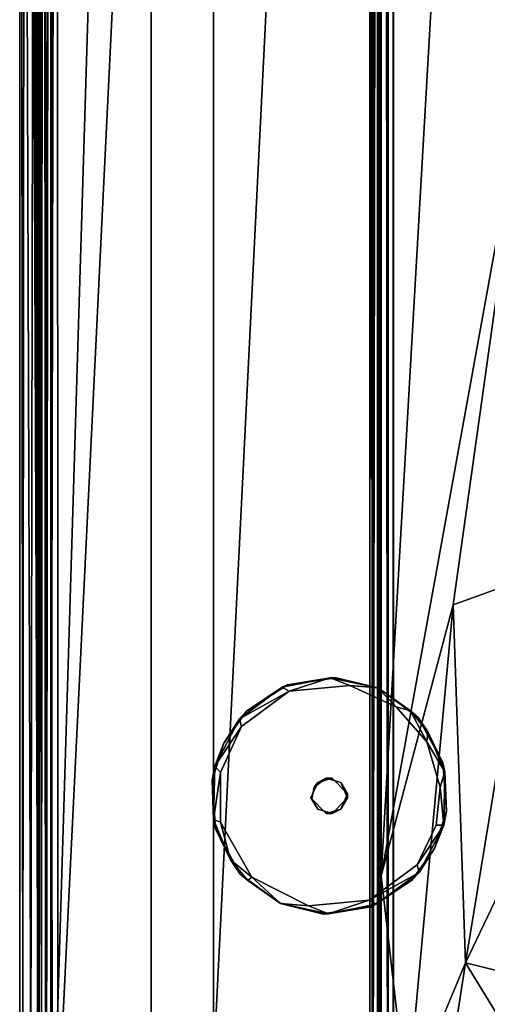
# Model space of a CAD drawing. Extents: x -16.3 to 16.9, y -48.2 to 48.2.
# Drawn here: x -16.3 to -12.1, y -43.3 to -34.4 of the extents above; entities that cross this region are included whole.
import ezdxf

# ---------------------------------------------------------------- set-up
doc = ezdxf.new("R2010")
doc.units = 0
doc.header["$MEASUREMENT"] = 0
doc.layers.add('seat', color=5, linetype='Continuous')
doc.layers.add('seat-leg', color=5, linetype='Continuous')

msp = doc.modelspace()

# ---------------------------------------------------------------- linework, layer by layer
at = {"layer": 'seat'}
for points, invisible_edges in [([(-15.125, 45.0631, 4.4793), (15.625, 45.0631, 4.4897), (15.625, -45.0631, 4.4793)], 12), ([(15.625, 45.0631, 4.4897), (-15.125, 45.0631, 4.4793), (-15.125, -45.0631, 4.4897)], 12), ([(-15.125, -45.0631, 4.4897), (-15.125, 45.0631, 4.4793), (15.625, -45.0631, 4.4793)], 2), ([(15.625, -45.0631, 4.4793), (15.625, 45.0631, 4.4897), (-15.125, -45.0631, 4.4897)], 2), ([(-15.125, 45.0631, 5.9637), (-15.125, -45.0631, 5.9637), (-15.125, -14.7077, 4.3252)], 14), ([(-15.125, 45.0631, 5.9637), (-13.0857, 14.7091, 5.9637), (-15.125, -45.0631, 5.9637)], 3), ([(-13.0469, -45.0631, 7.6333), (-13.0469, -14.2958, 24.8495), (-13.0469, 45.0631, 7.6333)], 3), ([(-10.2969, 45.0631, 7.6333), (-10.2969, -45.0631, 7.6333), (-13.0469, 45.0631, 7.6333)], 2), ([(-10.2969, -45.0631, 7.6333), (-13.0469, -45.0631, 7.6333), (-13.0469, 45.0631, 7.6333)], 12), ([(-12.9326, -44.9125, 24.8643), (-12.9834, -44.9271, 24.7939), (-12.9879, 44.9134, 24.7929)], 12), ([(-12.938, 44.8978, 24.8594), (-12.9326, -44.9125, 24.8643), (-12.9879, 44.9134, 24.7929)], 2), ([(-15.125, -45.0631, 5.9637), (-13.0857, 14.7091, 5.9637), (-13.0776, 14.4995, 5.9637)], 15), ([(-13.0792, 14.2917, 5.9637), (-15.125, -45.0631, 5.9637), (-13.0776, 14.4995, 5.9637)], 15), ([(-13.0469, -13.5, 5.9637), (-15.125, -45.0631, 5.9637), (-13.0792, 14.2917, 5.9637)], 15), ([(-13.0804, -14.2917, 5.9637), (-15.125, -45.0631, 5.9637), (-13.0469, -13.5, 5.9637)], 3), ([(-13.0785, -14.5001, 5.9637), (-15.125, -45.0631, 5.9637), (-13.0804, -14.2917, 5.9637)], 15), ([(-13.0469, -14.5001, 24.8417), (-13.0469, -14.2958, 24.8495), (-13.0469, -45.0631, 7.6333)], 15), ([(-13.0785, -14.5001, 5.9637), (-13.0857, -14.7089, 5.9637), (-15.125, -45.0631, 5.9637)], 15), ([(-13.0469, -14.5001, 24.8417), (-13.0469, -45.0631, 7.6333), (-13.0469, -14.7048, 24.8484)], 15), ([(-15.125, -14.7077, 4.3252), (-15.125, -45.0631, 5.9637), (-15.125, -45.0618, 4.3952)], 13), ([(-15.125, -15.5, 4.294), (-15.125, -14.7077, 4.3252), (-15.125, -45.0308, 4.3335)], 14), ([(-15.125, -45.0308, 4.3335), (-15.125, -14.7077, 4.3252), (-15.125, -45.0618, 4.3952)], 3), ([(-13.0857, -14.7089, 5.9637), (-13.0482, -44.9619, 5.9637), (-15.125, -45.0631, 5.9637)], 15), ([(-13.0857, -14.7089, 5.9637), (-13.0469, -15.5, 5.9637), (-13.0482, -44.9619, 5.9637)], 12), ([(-13.0469, -45.0631, 7.6333), (-13.0468, -42.0988, 24.8743), (-13.0469, -14.7048, 24.8484)], 13), ([(-15.125, -45.0308, 4.3335), (-15.125, -44.965, 4.2964), (-15.125, -15.5, 4.294)], 12), ([(-13.0468, -44.9664, 24.8683), (-13.0468, -42.0988, 24.8743), (-13.0469, -45.0631, 7.6333)], 14)]:
    msp.add_3dface(points, dxfattribs=dict(at, invisible_edges=invisible_edges))
for points in [[(-12.9882, 45.0591, 24.7819), (-13.0574, -44.9488, 24.7819), (-13.0754, 44.954, 24.7883)], [(-12.9834, -44.9271, 24.7939), (-13.0574, -44.9488, 24.7819), (-12.9882, 45.0591, 24.7819)], [(-12.9879, 44.9134, 24.7929), (-12.9834, -44.9271, 24.7939), (-12.9882, 45.0591, 24.7819)], [(-13.1272, 44.9443, 24.8209), (-13.147, -44.923, 24.8521), (-13.1488, 44.945, 24.8679)], [(-13.1488, -44.945, 24.9136), (-13.1488, 44.945, 24.8679), (-13.147, -44.923, 24.8521)], [(-13.1488, 44.945, 24.8679), (-13.1488, -44.945, 24.9136), (-13.147, 44.923, 24.9294)], [(-13.147, 44.923, 24.9294), (-13.1272, -44.9443, 24.9605), (-13.1229, 44.9714, 24.9609)], [(-13.1229, -44.9714, 24.8205), (-13.147, -44.923, 24.8521), (-13.1272, 44.9443, 24.8209)], [(-13.1229, 44.9714, 24.9609), (-13.1272, -44.9443, 24.9605), (-13.0574, 44.9488, 24.9995)], [(-13.0754, 44.954, 24.7883), (-13.0574, -44.9488, 24.7819), (-13.1272, 44.9443, 24.8209)], [(-13.1272, -44.9443, 24.9605), (-13.0753, -44.954, 24.9931), (-13.0574, 44.9488, 24.9995)], [(-13.0574, -44.9488, 24.7819), (-13.1229, -44.9714, 24.8205), (-13.1272, 44.9443, 24.8209)], [(-13.0753, -44.954, 24.9931), (-12.9882, -45.0591, 24.9996), (-13.0574, 44.9488, 24.9995)], [(-13.0574, 44.9488, 24.9995), (-12.9882, -45.0591, 24.9996), (-12.983, 44.9277, 24.9875)], [(-12.9882, -45.0591, 24.9996), (-12.9879, -44.9134, 24.9885), (-12.983, 44.9277, 24.9875)], [(-12.9879, -44.9134, 24.9885), (-12.9447, 44.893, 24.9345), (-12.983, 44.9277, 24.9875)], [(-13.1488, -44.945, 24.9136), (-13.1272, -44.9443, 24.9605), (-13.147, 44.923, 24.9294)], [(-12.9879, -44.9134, 24.9885), (-12.938, -44.8978, 24.9221), (-12.9447, 44.893, 24.9345)], [(-12.938, 44.8978, 24.8594), (-12.9447, 44.893, 24.9345), (-12.938, -44.8978, 24.9221)], [(-12.938, -44.8978, 24.9221), (-12.9326, -44.9125, 24.8643), (-12.938, 44.8978, 24.8594)], [(-13.0468, -42.0988, 24.8743), (-11.5078, -15.3754, 25.328), (-13.0469, -14.7048, 24.8484)], [(-11.6926, -34.647, 25.2951), (-11.5078, -15.3754, 25.328), (-13.0468, -42.0988, 24.8743)], [(-16.1467, -44.0908, 4.3883), (-16.2164, -15.5, 4.7057), (-16.148, -15.4677, 4.3903)], [(-16.148, -15.4677, 4.3903), (-16.1426, -15.4955, 4.3688), (-16.1467, -44.0908, 4.3883)], [(-16.1426, -15.4955, 4.3688), (-16.1005, -15.473, 4.3165), (-16.1146, -44.3219, 4.3298)], [(-16.1146, -44.3219, 4.3298), (-16.1005, -15.473, 4.3165), (-16.0716, -44.367, 4.3016)], [(-16.0716, -44.367, 4.3016), (-16.1005, -15.473, 4.3165), (-16.0367, -15.5088, 4.2926)], [(-13.1484, -15.4517, 24.8976), (-14.5576, -15.5, 25.0625), (-14.561, -43.8122, 25.0624)], [(-13.1169, -44.2251, 24.8894), (-13.1484, -15.4517, 24.8976), (-14.561, -43.8122, 25.0624)], [(-13.117, -15.5, 24.8888), (-13.1484, -15.4517, 24.8976), (-13.1169, -44.2251, 24.8894)], [(-13.077, -15.4744, 24.8595), (-13.117, -15.5, 24.8888), (-13.1169, -44.2251, 24.8894)], [(-13.0787, -44.3294, 24.8599), (-13.077, -15.4744, 24.8595), (-13.1169, -44.2251, 24.8894)], [(-13.0597, -44.2127, 24.8321), (-13.077, -15.4744, 24.8595), (-13.0787, -44.3294, 24.8599)], [(-13.0456, -15.492, 24.7861), (-13.077, -15.4744, 24.8595), (-13.0597, -44.2127, 24.8321)], [(-16.3123, -43.8147, 23.4156), (-16.3125, -15.516, 5.7647), (-16.3126, -43.8132, 7.5251)], [(-16.3126, -43.8132, 7.5251), (-16.3125, -15.516, 5.7647), (-16.3125, -43.8131, 5.755)], [(-16.3124, -15.4983, 20.3975), (-16.3125, -15.516, 5.7647), (-16.3123, -43.8147, 23.4156)], [(-16.2835, -43.8144, 5.1783), (-16.3125, -15.516, 5.7647), (-16.2609, -15.5, 5.197)], [(-16.3125, -43.8131, 5.755), (-16.3125, -15.516, 5.7647), (-16.2835, -43.8144, 5.1783)], [(-16.3068, -15.5028, 23.663), (-16.3124, -15.4983, 20.3975), (-16.3123, -43.8147, 23.4156)], [(-16.2117, -43.8131, 24.4887), (-16.3068, -15.5028, 23.663), (-16.3123, -43.8147, 23.4156)], [(-16.1625, -15.5, 24.7231), (-16.3068, -15.5028, 23.663), (-16.2117, -43.8131, 24.4887)], [(-16.2835, -43.8144, 5.1783), (-16.2609, -15.5, 5.197), (-16.1467, -44.0908, 4.3883)], [(-16.2609, -15.5, 5.197), (-16.2164, -15.5, 4.7057), (-16.1467, -44.0908, 4.3883)], [(-16.1526, -44.3264, 24.7498), (-16.1625, -15.5, 24.7231), (-16.2117, -43.8131, 24.4887)], [(-16.1625, -15.5, 24.7231), (-16.1526, -44.3264, 24.7498), (-16.1406, -15.4987, 24.7822)], [(-16.1526, -44.3264, 24.7498), (-16.139, -43.8092, 24.7844), (-16.1406, -15.4987, 24.7822)], [(-16.1467, -44.0908, 4.3883), (-16.1426, -15.4955, 4.3688), (-16.1366, -44.3003, 4.3593)], [(-16.1366, -44.3003, 4.3593), (-16.1426, -15.4955, 4.3688), (-16.1146, -44.3219, 4.3298)], [(-16.1406, -15.4987, 24.7822), (-16.139, -43.8092, 24.7844), (-16.0948, -15.5, 24.8443)], [(-16.139, -43.8092, 24.7844), (-16.0788, -44.5403, 24.8554), (-16.0948, -15.5, 24.8443)], [(-16.0948, -15.5, 24.8443), (-16.0788, -44.5403, 24.8554), (-16.0323, -15.4997, 24.8895)], [(-16.0323, -15.4997, 24.8895), (-16.0788, -44.5403, 24.8554), (-16.0302, -44.3829, 24.8891)], [(-16.0186, -44.9499, 4.2946), (-16.0716, -44.367, 4.3016), (-16.0367, -15.5088, 4.2926)], [(-16.0367, -15.5088, 4.2926), (-15.125, -15.5, 4.294), (-16.0186, -44.9499, 4.2946)], [(-15.9729, -15.5, 24.9108), (-16.0323, -15.4997, 24.8895), (-16.0302, -44.3829, 24.8891)], [(-15.9686, -44.3313, 24.9107), (-15.9729, -15.5, 24.9108), (-16.0302, -44.3829, 24.8891)], [(-15.125, -15.5, 4.294), (-15.125, -44.965, 4.2964), (-16.0186, -44.9499, 4.2946)], [(-14.5576, -15.5, 25.0625), (-15.9729, -15.5, 24.9108), (-15.9686, -44.3313, 24.9107)], [(-14.561, -43.8122, 25.0624), (-14.5576, -15.5, 25.0625), (-15.9686, -44.3313, 24.9107)], [(-13.0487, -44.9423, 24.7915), (-13.0456, -15.492, 24.7861), (-13.0597, -44.2127, 24.8321)], [(-13.0487, -44.9423, 24.7915), (-13.0469, -15.5, 5.9637), (-13.0456, -15.492, 24.7861)], [(-13.0482, -44.9619, 5.9637), (-13.0469, -15.5, 5.9637), (-13.0487, -44.9423, 24.7915)], [(-12.3936, -39.65, 25.0742), (-11.6926, -34.647, 25.2951), (-13.0468, -42.0988, 24.8743)], [(-11.7119, -39.404, 25.2177), (-11.6926, -34.647, 25.2951), (-12.3936, -39.65, 25.0742)], [(-12.2839, -42.8859, 25.0175), (-11.7119, -39.404, 25.2177), (-12.3936, -39.65, 25.0742)], [(-11.7171, -41.7003, 25.1198), (-11.7119, -39.404, 25.2177), (-12.2839, -42.8859, 25.0175)], [(-13.0468, -42.0988, 24.8743), (-12.8106, -44.1469, 24.9144), (-12.3936, -39.65, 25.0742)], [(-12.3936, -39.65, 25.0742), (-12.8106, -44.1469, 24.9144), (-12.2839, -42.8859, 25.0175)], [(-11.9027, -42.977, 25.031), (-11.7171, -41.7003, 25.1198), (-12.2839, -42.8859, 25.0175)], [(-13.0468, -44.9664, 24.8683), (-12.8106, -44.1469, 24.9144), (-13.0468, -42.0988, 24.8743)], [(-12.4963, -44.267, 24.915), (-12.2839, -42.8859, 25.0175), (-12.8106, -44.1469, 24.9144)], [(-12.4963, -44.267, 24.915), (-11.8973, -43.5127, 24.9651), (-12.2839, -42.8859, 25.0175)], [(-12.2839, -42.8859, 25.0175), (-11.8973, -43.5127, 24.9651), (-11.9027, -42.977, 25.031)]]:
    msp.add_3dface(points, dxfattribs=at)
at = {"layer": 'seat-leg'}
for points, invisible_edges in [([(-14.4965, -41.6152, 0.0001), (-13.8772, -40.4303, 0.0001), (-13.329, -40.3796, 0.0001)], 13), ([(-13.329, -40.3796, 0.0001), (-14.2135, -42.1111, -0.0003), (-14.4965, -41.6152, 0.0001)], 13), ([(-13.8909, -40.3721, 4.5001), (-14.2628, -40.6117, 4.5001), (-13.5426, -41.2157, 4.5001)], 14), ([(-14.2135, -42.1111, -0.0003), (-13.329, -40.3796, 0.0001), (-13.701, -42.3703, 0)], 3), ([(-13.4526, -40.3084, 4.5001), (-13.8909, -40.3721, 4.5001), (-13.5426, -41.2157, 4.5001)], 14), ([(-13.1528, -42.3197, 0.0001), (-13.701, -42.3703, 0), (-13.329, -40.3796, 0.0001)], 14), ([(-13.0645, -40.4066, 4.5001), (-13.4526, -40.3084, 4.5001), (-13.5426, -41.2157, 4.5001)], 14), ([(-12.5491, -41.642, 0), (-12.7208, -41.9997, 0.0001), (-13.329, -40.3796, 0.0001)], 14), ([(-12.6327, -40.8888, -0.0001), (-12.5127, -41.2972, 0), (-13.329, -40.3796, 0.0001)], 14), ([(-12.7208, -41.9997, 0.0001), (-13.1528, -42.3197, 0.0001), (-13.329, -40.3796, 0.0001)], 14), ([(-12.6327, -40.8888, -0.0001), (-13.329, -40.3796, 0.0001), (-12.9087, -40.5723, -0.0001)], 1), ([(-13.329, -40.3796, 0.0001), (-12.5127, -41.2972, 0), (-12.5491, -41.642, 0)], 13), ([(-14.3092, -40.7503, 0.0001), (-13.8772, -40.4303, 0.0001), (-14.4965, -41.6152, 0.0001)], 14), ([(-13.4108, -41.2548, 4.5001), (-13.0645, -40.4066, 4.5001), (-13.5426, -41.2157, 4.5001)], 3), ([(-12.7106, -40.6676, 4.5001), (-13.0645, -40.4066, 4.5001), (-13.4108, -41.2548, 4.5001)], 14), ([(-14.2628, -40.6117, 4.5001), (-14.4677, -40.8986, 4.5001), (-13.6525, -41.2987, 4.5001)], 14), ([(-13.5426, -41.2157, 4.5001), (-14.2628, -40.6117, 4.5001), (-13.6525, -41.2987, 4.5001)], 3), ([(-12.4872, -41.0764, 4.5001), (-12.7106, -40.6676, 4.5001), (-13.4108, -41.2548, 4.5001)], 14), ([(-14.4982, -41.1658, 0.0001), (-14.3092, -40.7503, 0.0001), (-14.4965, -41.6152, 0.0001)], 2), ([(-14.4677, -40.8986, 4.5001), (-14.574, -41.2347, 4.5001), (-13.6525, -41.2987, 4.5001)], 14), ([(-13.3502, -41.3929, 4.5001), (-12.4872, -41.0764, 4.5001), (-13.4108, -41.2548, 4.5001)], 3), ([(-12.4872, -41.0764, 4.5001), (-13.3502, -41.3929, 4.5001), (-12.456, -41.5153, 4.5001)], 3), ([(-14.5428, -41.6736, 4.5001), (-13.671, -41.404, 4.5001), (-14.574, -41.2347, 4.5001)], 3), ([(-13.6525, -41.2987, 4.5001), (-14.574, -41.2347, 4.5001), (-13.671, -41.404, 4.5001)], 3), ([(-13.6798, -41.3929, 5.3751), (-13.6192, -41.2548, 5.3751), (-13.6525, -41.2987, 4.5001)], 12), ([(-13.5426, -41.5343, 5.3751), (-13.6192, -41.2548, 5.3751), (-13.6798, -41.3929, 5.3751)], 1), ([(-13.5426, -41.5343, 5.3751), (-13.4874, -41.2157, 5.3751), (-13.6192, -41.2548, 5.3751)], 13), ([(-13.3502, -41.3571, 5.3751), (-13.4874, -41.2157, 5.3751), (-13.5426, -41.5343, 5.3751)], 14), ([(-13.5426, -41.2157, 4.5001), (-13.4874, -41.2157, 5.3751), (-13.4108, -41.2548, 4.5001)], 2), ([(-13.4874, -41.2157, 5.3751), (-13.3502, -41.3571, 5.3751), (-13.4108, -41.2548, 4.5001)], 12), ([(-13.671, -41.404, 4.5001), (-13.6798, -41.3929, 5.3751), (-13.6525, -41.2987, 4.5001)], 2), ([(-13.3502, -41.3571, 5.3751), (-13.5426, -41.5343, 5.3751), (-13.4108, -41.4952, 5.3751)], 1), ([(-13.671, -41.404, 4.5001), (-14.5428, -41.6736, 4.5001), (-13.6192, -41.4952, 4.5001)], 3), ([(-13.5426, -41.5343, 5.3751), (-13.6798, -41.3929, 5.3751), (-13.6192, -41.4952, 4.5001)], 12), ([(-13.3502, -41.3929, 4.5001), (-13.4874, -41.5343, 4.5001), (-12.7672, -42.1383, 4.5001)], 14), ([(-12.5623, -41.8514, 4.5001), (-12.456, -41.5153, 4.5001), (-13.3502, -41.3929, 4.5001)], 14), ([(-12.7672, -42.1383, 4.5001), (-12.5623, -41.8514, 4.5001), (-13.3502, -41.3929, 4.5001)], 14), ([(-14.5428, -41.6736, 4.5001), (-14.3194, -42.0824, 4.5001), (-13.6192, -41.4952, 4.5001)], 14), ([(-14.3194, -42.0824, 4.5001), (-13.9655, -42.3434, 4.5001), (-13.6192, -41.4952, 4.5001)], 14), ([(-13.6192, -41.4952, 4.5001), (-13.9655, -42.3434, 4.5001), (-13.4874, -41.5343, 4.5001)], 3), ([(-13.9655, -42.3434, 4.5001), (-13.5774, -42.4416, 4.5001), (-13.4874, -41.5343, 4.5001)], 14), ([(-13.4874, -41.5343, 4.5001), (-13.5426, -41.5343, 5.3751), (-13.6192, -41.4952, 4.5001)], 2), ([(-13.5774, -42.4416, 4.5001), (-13.1391, -42.3779, 4.5001), (-13.4874, -41.5343, 4.5001)], 14), ([(-13.1391, -42.3779, 4.5001), (-12.7672, -42.1383, 4.5001), (-13.4874, -41.5343, 4.5001)], 14)]:
    msp.add_3dface(points, dxfattribs=dict(at, invisible_edges=invisible_edges))
for points in [[(-13.8909, -40.3721, 4.5001), (-13.9397, -40.3939, 0.0625), (-14.2628, -40.6117, 4.5001)], [(-13.5079, -40.3089, 0.0631), (-13.9397, -40.3939, 0.0625), (-13.8909, -40.3721, 4.5001)], [(-13.5079, -40.3089, 0.0631), (-13.8772, -40.4303, 0.0001), (-13.9397, -40.3939, 0.0625)], [(-13.4526, -40.3084, 4.5001), (-13.5079, -40.3089, 0.0631), (-13.8909, -40.3721, 4.5001)], [(-13.329, -40.3796, 0.0001), (-13.8772, -40.4303, 0.0001), (-13.5079, -40.3089, 0.0631)], [(-13.5079, -40.3089, 0.0631), (-13.4526, -40.3084, 4.5001), (-13.0761, -40.4006, 0.0599)], [(-13.0761, -40.4006, 0.0599), (-13.329, -40.3796, 0.0001), (-13.5079, -40.3089, 0.0631)], [(-13.4526, -40.3084, 4.5001), (-13.0645, -40.4066, 4.5001), (-13.0761, -40.4006, 0.0599)], [(-12.9087, -40.5723, -0.0001), (-13.329, -40.3796, 0.0001), (-13.0761, -40.4006, 0.0599)], [(-13.9397, -40.3939, 0.0625), (-14.3272, -40.6802, 0.0625), (-14.2628, -40.6117, 4.5001)], [(-14.3272, -40.6802, 0.0625), (-13.9397, -40.3939, 0.0625), (-13.8772, -40.4303, 0.0001)], [(-14.3092, -40.7503, 0.0001), (-14.3272, -40.6802, 0.0625), (-13.8772, -40.4303, 0.0001)], [(-12.7796, -40.6081, 0.0626), (-13.0761, -40.4006, 0.0599), (-13.0645, -40.4066, 4.5001)], [(-12.7796, -40.6081, 0.0626), (-12.9087, -40.5723, -0.0001), (-13.0761, -40.4006, 0.0599)], [(-13.0645, -40.4066, 4.5001), (-12.7106, -40.6676, 4.5001), (-12.7796, -40.6081, 0.0626)], [(-14.4677, -40.8986, 4.5001), (-14.2628, -40.6117, 4.5001), (-14.3272, -40.6802, 0.0625)], [(-12.7796, -40.6081, 0.0626), (-12.6327, -40.8888, -0.0001), (-12.9087, -40.5723, -0.0001)], [(-12.6239, -40.7963, 0.0626), (-12.6327, -40.8888, -0.0001), (-12.7796, -40.6081, 0.0626)], [(-12.7796, -40.6081, 0.0626), (-12.7106, -40.6676, 4.5001), (-12.6239, -40.7963, 0.0626)], [(-14.3272, -40.6802, 0.0625), (-14.5496, -41.1079, 0.0625), (-14.4677, -40.8986, 4.5001)], [(-14.3272, -40.6802, 0.0625), (-14.3092, -40.7503, 0.0001), (-14.5496, -41.1079, 0.0625)], [(-12.6239, -40.7963, 0.0626), (-12.7106, -40.6676, 4.5001), (-12.4872, -41.0764, 4.5001)], [(-14.5496, -41.1079, 0.0625), (-14.3092, -40.7503, 0.0001), (-14.4982, -41.1658, 0.0001)], [(-12.4687, -41.1603, 0.0622), (-12.6327, -40.8888, -0.0001), (-12.6239, -40.7963, 0.0626)], [(-12.4687, -41.1603, 0.0622), (-12.6239, -40.7963, 0.0626), (-12.4872, -41.0764, 4.5001)], [(-14.574, -41.2347, 4.5001), (-14.4677, -40.8986, 4.5001), (-14.5496, -41.1079, 0.0625)], [(-12.4687, -41.1603, 0.0622), (-12.5127, -41.2972, 0), (-12.6327, -40.8888, -0.0001)], [(-12.4687, -41.1603, 0.0622), (-12.4872, -41.0764, 4.5001), (-12.456, -41.5153, 4.5001)], [(-14.5496, -41.1079, 0.0625), (-14.5613, -41.5897, 0.0622), (-14.574, -41.2347, 4.5001)], [(-14.5496, -41.1079, 0.0625), (-14.4982, -41.1658, 0.0001), (-14.5613, -41.5897, 0.0622)], [(-14.4982, -41.1658, 0.0001), (-14.4965, -41.6152, 0.0001), (-14.5613, -41.5897, 0.0622)], [(-12.4804, -41.6421, 0.0625), (-12.5127, -41.2972, 0), (-12.4687, -41.1603, 0.0622)], [(-12.4804, -41.6421, 0.0625), (-12.4687, -41.1603, 0.0622), (-12.456, -41.5153, 4.5001)], [(-14.5613, -41.5897, 0.0622), (-14.5428, -41.6736, 4.5001), (-14.574, -41.2347, 4.5001)], [(-13.6525, -41.2987, 4.5001), (-13.6192, -41.2548, 5.3751), (-13.5426, -41.2157, 4.5001)], [(-13.6192, -41.2548, 5.3751), (-13.4874, -41.2157, 5.3751), (-13.5426, -41.2157, 4.5001)], [(-13.4108, -41.2548, 4.5001), (-13.3502, -41.3571, 5.3751), (-13.3502, -41.3929, 4.5001)], [(-13.3502, -41.3571, 5.3751), (-13.4108, -41.4952, 5.3751), (-13.3502, -41.3929, 4.5001)], [(-12.4804, -41.6421, 0.0625), (-12.5491, -41.642, 0), (-12.5127, -41.2972, 0)], [(-13.6192, -41.4952, 4.5001), (-13.6798, -41.3929, 5.3751), (-13.671, -41.404, 4.5001)], [(-13.3502, -41.3929, 4.5001), (-13.4108, -41.4952, 5.3751), (-13.4874, -41.5343, 4.5001)], [(-13.4108, -41.4952, 5.3751), (-13.5426, -41.5343, 5.3751), (-13.4874, -41.5343, 4.5001)], [(-12.456, -41.5153, 4.5001), (-12.5623, -41.8514, 4.5001), (-12.4804, -41.6421, 0.0625)], [(-14.5613, -41.5897, 0.0622), (-14.4061, -41.9537, 0.0626), (-14.5428, -41.6736, 4.5001)], [(-14.5613, -41.5897, 0.0622), (-14.4965, -41.6152, 0.0001), (-14.4061, -41.9537, 0.0626)], [(-14.4061, -41.9537, 0.0626), (-14.4965, -41.6152, 0.0001), (-14.2135, -42.1111, -0.0003)], [(-14.4061, -41.9537, 0.0626), (-14.3194, -42.0824, 4.5001), (-14.5428, -41.6736, 4.5001)], [(-12.4804, -41.6421, 0.0625), (-12.7208, -41.9997, 0.0001), (-12.5491, -41.642, 0)], [(-12.7028, -42.0698, 0.0625), (-12.7208, -41.9997, 0.0001), (-12.4804, -41.6421, 0.0625)], [(-12.7028, -42.0698, 0.0625), (-12.4804, -41.6421, 0.0625), (-12.5623, -41.8514, 4.5001)], [(-12.5623, -41.8514, 4.5001), (-12.7672, -42.1383, 4.5001), (-12.7028, -42.0698, 0.0625)], [(-14.4061, -41.9537, 0.0626), (-14.2135, -42.1111, -0.0003), (-14.2504, -42.1419, 0.0626)], [(-14.2504, -42.1419, 0.0626), (-14.3194, -42.0824, 4.5001), (-14.4061, -41.9537, 0.0626)], [(-12.7208, -41.9997, 0.0001), (-12.7028, -42.0698, 0.0625), (-13.1528, -42.3197, 0.0001)], [(-12.7028, -42.0698, 0.0625), (-13.0903, -42.3561, 0.0625), (-13.1528, -42.3197, 0.0001)], [(-13.0903, -42.3561, 0.0625), (-12.7028, -42.0698, 0.0625), (-12.7672, -42.1383, 4.5001)], [(-13.9655, -42.3434, 4.5001), (-14.3194, -42.0824, 4.5001), (-14.2504, -42.1419, 0.0626)], [(-14.2504, -42.1419, 0.0626), (-14.2135, -42.1111, -0.0003), (-13.9539, -42.3494, 0.0599)], [(-14.2504, -42.1419, 0.0626), (-13.9539, -42.3494, 0.0599), (-13.9655, -42.3434, 4.5001)], [(-14.2135, -42.1111, -0.0003), (-13.701, -42.3703, 0), (-13.9539, -42.3494, 0.0599)], [(-13.1391, -42.3779, 4.5001), (-13.0903, -42.3561, 0.0625), (-12.7672, -42.1383, 4.5001)], [(-13.5774, -42.4416, 4.5001), (-13.9655, -42.3434, 4.5001), (-13.9539, -42.3494, 0.0599)], [(-13.701, -42.3703, 0), (-13.1528, -42.3197, 0.0001), (-13.5221, -42.4411, 0.0631)], [(-13.5221, -42.4411, 0.0631), (-13.1528, -42.3197, 0.0001), (-13.0903, -42.3561, 0.0625)], [(-13.5221, -42.4411, 0.0631), (-13.5774, -42.4416, 4.5001), (-13.9539, -42.3494, 0.0599)], [(-13.9539, -42.3494, 0.0599), (-13.701, -42.3703, 0), (-13.5221, -42.4411, 0.0631)], [(-13.5774, -42.4416, 4.5001), (-13.5221, -42.4411, 0.0631), (-13.1391, -42.3779, 4.5001)], [(-13.5221, -42.4411, 0.0631), (-13.0903, -42.3561, 0.0625), (-13.1391, -42.3779, 4.5001)]]:
    msp.add_3dface(points, dxfattribs=at)

doc.saveas('drawing.dxf')
